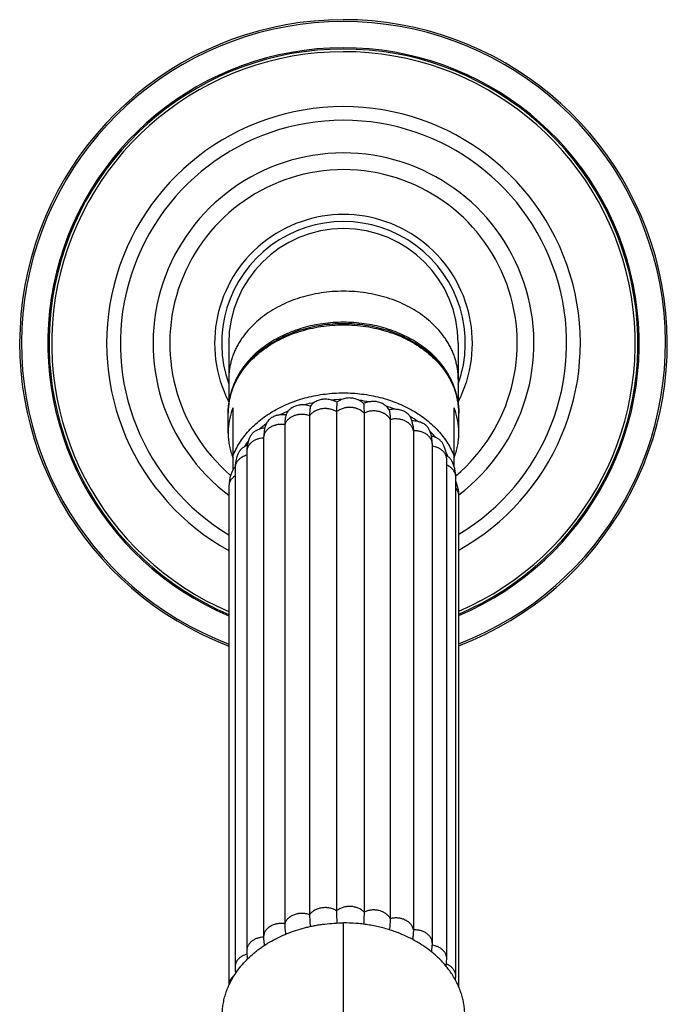
# Model space of a CAD drawing. Units: inches. Extents: x 0.7 to 21.4, y 1 to 14.
# Drawn here: x 18.6 to 21.4, y 9.7 to 13.9 of the extents above; entities that cross this region are included whole.
import ezdxf

# ---------------------------------------------------------------- set-up
doc = ezdxf.new("R2010")
doc.units = ezdxf.units.IN
doc.header["$LTSCALE"] = 1.21
doc.header["$MEASUREMENT"] = 0
doc.layers.get('0').update_dxf_attribs({"linetype": 'CONTINUOUS'})

msp = doc.modelspace()

# ---------------------------------------------------------------- linework, layer by layer
at = {"color": 7, "linetype": 'CONTINUOUS'}
for p, q in [((19.504, 12.5297), (19.504, 12.2691)), ((20.479, 12.5297), (20.479, 12.2691)), ((19.5015, 12.1493), (19.5015, 12.2329)), ((19.5215, 12.2555), (19.5215, 11.9907)), ((19.8476, 12.2219), (19.8476, 10.1007)), ((19.9623, 12.2387), (19.9623, 10.1175)), ((20.0788, 12.233), (20.0788, 10.1118)), ((20.4615, 12.0058), (20.4615, 12.2555)), ((20.4815, 12.1493), (20.4815, 12.2329)), ((19.6642, 12.1891), (19.6633, 12.1871)), ((19.742, 12.1838), (19.742, 10.0626)), ((20.1899, 12.2054), (20.1899, 10.0842)), ((20.2884, 12.1575), (20.2884, 10.0363)), ((19.652, 12.1275), (19.652, 10.0063)), ((20.369, 9.9789), (20.369, 12.1001)), ((19.5808, 12.0694), (19.5808, 9.9482)), ((20.4302, 9.9146), (20.4302, 12.0358)), ((19.5307, 11.9997), (19.5307, 9.8785)), ((20.4685, 9.8404), (20.4685, 11.9615)), ((19.5048, 11.9223), (19.5048, 9.8011)), ((20.4815, 9.7932), (20.4815, 11.8826)), ((19.652, 10.0063), (19.652, 10.0036)), ((19.652, 10.0036), (19.652, 10.0029)), ((20.4685, 9.8404), (20.4685, 9.8404))]:
    msp.add_line(p, q, dxfattribs=at)
at = {"color": 9, "linetype": 'CONTINUOUS'}
for p, q in [((19.9915, 8.3818), (19.9915, 10.0662)), ((19.652, 10.0056), (19.6518, 10.0056))]:
    msp.add_line(p, q, dxfattribs=at)
at = {"color": 7, "linetype": 'CONTINUOUS'}
for points in [[(19.6633, 12.1871), (19.6601, 12.1793), (19.6565, 12.1673), (19.6539, 12.1543), (19.6524, 12.1405), (19.652, 12.1275)], [(20.2867, 12.1811), (20.2846, 12.192), (20.2818, 12.2019), (20.2797, 12.2078)], [(20.369, 12.1001), (20.3685, 12.1137), (20.3667, 12.1281), (20.3637, 12.1417), (20.3595, 12.1541), (20.3559, 12.1624)], [(19.5956, 12.1339), (19.5913, 12.1248), (19.5868, 12.112), (19.5834, 12.0981), (19.5814, 12.0833), (19.5808, 12.0694)], [(20.4302, 12.0358), (20.4298, 12.0469), (20.4284, 12.0595), (20.4259, 12.0716), (20.4225, 12.0831), (20.4181, 12.094), (20.4141, 12.1021)], [(19.5476, 12.0674), (19.5431, 12.0584), (19.5386, 12.047), (19.535, 12.0353), (19.5325, 12.0233), (19.5311, 12.0108), (19.5307, 11.9997)], [(20.4685, 11.9616), (20.4681, 11.9726), (20.4666, 11.9851), (20.4641, 11.9972), (20.4605, 12.0091), (20.4559, 12.0208), (20.4513, 12.0302)], [(19.5218, 11.9912), (19.5176, 11.9825), (19.5129, 11.9705), (19.5093, 11.9583), (19.5067, 11.9458), (19.5052, 11.9332), (19.5048, 11.9223)], [(20.4815, 11.8826), (20.4811, 11.894), (20.4794, 11.9076), (20.4764, 11.9213), (20.4721, 11.9349), (20.4685, 11.9435)], [(20.3658, 9.9427), (20.367, 9.95), (20.3686, 9.9659), (20.369, 9.9789)], [(19.5808, 9.9482), (19.5813, 9.9352), (19.583, 9.92), (19.5843, 9.913)], [(19.5307, 9.8785), (19.5313, 9.8646), (19.5331, 9.8513)], [(20.4271, 9.8823), (20.4274, 9.8838), (20.4296, 9.9003), (20.4302, 9.9146)], [(20.4673, 9.8226), (20.468, 9.8276), (20.4685, 9.8404)]]:
    msp.add_lwpolyline(points, dxfattribs=at)
for centre, radius, start, end in [((19.9915, 12.5297), 1.3756, 290.8681, 249.2761), ((19.9915, 12.5297), 1.2507, 293.0736, 247.0891), ((19.9915, 12.5297), 0.948, 301.1343, 239.0975), ((19.9915, 12.5297), 0.5475, 332.9401, 207.0599), ((19.9915, 12.5297), 0.4875, 0, 180), ((19.7975, 12.2329), 0.296, 177.4918, 179.9993), ((19.8113, 12.1439), 0.3105, 158.9496, 160.652), ((20.1724, 12.1442), 0.3099, 19.3463, 21.052), ((20.1857, 12.2329), 0.2959, 0.0002, 2.5086), ((20.2856, 12.1027), 0.0971, 76.9386, 91.8759), ((19.8114, 12.1547), 0.3105, 199.8953, 201.0507), ((20.3915, 11.9909), 0.0722, 51.8759, 58.4902), ((20.1713, 12.1549), 0.311, 338.9501, 340.1039), ((19.579, 11.957), 0.067, 136.0495, 138.5453), ((22.7023, 10.1207), 2.74, 180.0685, 181.1547)]:
    msp.add_arc(centre, radius, start, end, dxfattribs=at)
at = {"color": 9, "linetype": 'CONTINUOUS'}
for centre, radius, start, end in [((19.9915, 12.5297), 1.3677, 290.9958, 249.1495), ((19.9915, 12.5297), 1.2562, 292.9666, 247.1955), ((19.9915, 12.5297), 1.2395, 293.2933, 246.8709), ((19.9915, 12.5297), 1.0062, 299.1457, 241.0644), ((19.9915, 12.5297), 0.809, 307.2794, 232.9952), ((19.9915, 12.5297), 0.7381, 310.2558, 229.5004), ((19.9915, 12.5297), 0.5175, 340.4301, 199.5699), ((19.9854, 11.7145), 0.5758, 101.8588, 106.0953), ((19.9915, 11.6793), 0.6115, 90.726, 94.7925), ((19.9926, 11.6896), 0.6012, 79.6312, 83.7411), ((20.0058, 11.7411), 0.548, 67.9929, 72.3614), ((19.9606, 11.7805), 0.5051, 113.6135, 118.2396), ((19.9144, 11.852), 0.4198, 126.8466, 131.8227), ((19.9254, 11.8378), 0.4378, 126.638, 126.8893), ((20.0404, 11.8127), 0.4683, 55.2122, 60.0607), ((20.0928, 11.8779), 0.3844, 40.7189, 46.1449), ((19.8582, 11.9044), 0.3428, 142.0984, 147.3276), ((20.1503, 11.9195), 0.3133, 24.1611, 27.8894)]:
    msp.add_arc(centre, radius, start, end, dxfattribs=at)
for points, knots in [([(20.479, 12.3776), (20.479, 12.3837), (20.4786, 12.396), (20.4769, 12.4143), (20.4739, 12.4325), (20.4698, 12.4506), (20.4646, 12.4685), (20.4582, 12.4862), (20.4507, 12.5036), (20.4421, 12.5207), (20.4323, 12.5375), (20.4179, 12.5594), (20.3972, 12.5858), (20.3686, 12.6153), (20.3364, 12.6425), (20.3009, 12.6671), (20.2624, 12.6889), (20.2213, 12.7077), (20.1781, 12.7233), (20.133, 12.7356), (20.0866, 12.7445), (20.0393, 12.7499), (19.9915, 12.7517), (19.9438, 12.7499), (19.8965, 12.7445), (19.8501, 12.7356), (19.805, 12.7233), (19.7618, 12.7077), (19.7207, 12.6889), (19.6822, 12.6671), (19.6467, 12.6425), (19.6145, 12.6153), (19.5859, 12.5858), (19.5652, 12.5594), (19.5507, 12.5375), (19.541, 12.5207), (19.5324, 12.5036), (19.5249, 12.4862), (19.5185, 12.4685), (19.5132, 12.4506), (19.5091, 12.4325), (19.5062, 12.4143), (19.5044, 12.396), (19.504, 12.3837), (19.504, 12.3776)], [0, 0, 0, 0, 0.013501, 0.027025, 0.040594, 0.05423, 0.067955, 0.081787, 0.095745, 0.109845, 0.124102, 0.138529, 0.167921, 0.198093, 0.229071, 0.26085, 0.293396, 0.326647, 0.360521, 0.394915, 0.429714, 0.464787, 0.5, 0.535213, 0.570286, 0.605085, 0.639479, 0.673353, 0.706604, 0.73915, 0.770929, 0.801907, 0.832079, 0.861471, 0.875898, 0.890155, 0.904255, 0.918213, 0.932045, 0.94577, 0.959406, 0.972975, 0.986499, 1, 1, 1, 1]), ([(19.5015, 12.2329), (19.5015, 12.239), (19.5019, 12.2513), (19.5037, 12.2697), (19.5067, 12.288), (19.5108, 12.3062), (19.5161, 12.3242), (19.5225, 12.342), (19.53, 12.3595), (19.5387, 12.3767), (19.5485, 12.3935), (19.563, 12.4156), (19.5838, 12.4422), (19.6126, 12.4718), (19.6449, 12.4991), (19.6806, 12.5238), (19.7193, 12.5457), (19.7606, 12.5646), (19.8041, 12.5803), (19.8493, 12.5927), (19.896, 12.6016), (19.9435, 12.607), (19.9915, 12.6088), (20.0395, 12.607), (20.0871, 12.6016), (20.1337, 12.5927), (20.179, 12.5803), (20.2225, 12.5646), (20.2638, 12.5457), (20.3024, 12.5238), (20.3381, 12.4991), (20.3705, 12.4718), (20.3993, 12.4422), (20.4201, 12.4156), (20.4346, 12.3935), (20.4444, 12.3767), (20.453, 12.3595), (20.4606, 12.342), (20.467, 12.3242), (20.4723, 12.3062), (20.4764, 12.288), (20.4794, 12.2697), (20.4811, 12.2513), (20.4815, 12.239), (20.4815, 12.2329)], [0, 0, 0, 0, 0.013501, 0.027025, 0.040594, 0.05423, 0.067955, 0.081787, 0.095745, 0.109845, 0.124102, 0.138529, 0.167921, 0.198093, 0.229071, 0.26085, 0.293396, 0.326647, 0.360521, 0.394915, 0.429714, 0.464787, 0.5, 0.535213, 0.570286, 0.605085, 0.639479, 0.673353, 0.706604, 0.73915, 0.770929, 0.801907, 0.832079, 0.861471, 0.875898, 0.890155, 0.904255, 0.918213, 0.932045, 0.94577, 0.959406, 0.972975, 0.986499, 1, 1, 1, 1]), ([(19.5215, 12.0498), (19.5253, 12.0595), (19.5338, 12.0787), (19.5494, 12.1064), (19.5679, 12.133), (19.5891, 12.1585), (19.6129, 12.1825), (19.6391, 12.205), (19.6675, 12.2258), (19.6981, 12.2447), (19.7305, 12.2618), (19.7646, 12.2768), (19.8002, 12.2896), (19.837, 12.3002), (19.8747, 12.3086), (19.9132, 12.3146), (19.9523, 12.3182), (19.9915, 12.3194), (20.0308, 12.3182), (20.0698, 12.3146), (20.1084, 12.3086), (20.1461, 12.3002), (20.1829, 12.2896), (20.2185, 12.2768), (20.2526, 12.2618), (20.285, 12.2447), (20.3155, 12.2258), (20.344, 12.205), (20.3702, 12.1825), (20.394, 12.1585), (20.4152, 12.133), (20.4337, 12.1064), (20.4493, 12.0787), (20.4578, 12.0595), (20.4615, 12.0498)], [0, 0, 0, 0, 0.027176, 0.054826, 0.083019, 0.111805, 0.141217, 0.171271, 0.201964, 0.233279, 0.265183, 0.297633, 0.33057, 0.363928, 0.397634, 0.431606, 0.465757, 0.5, 0.534243, 0.568394, 0.602366, 0.636072, 0.66943, 0.702367, 0.734817, 0.766721, 0.798036, 0.828729, 0.858783, 0.888195, 0.916981, 0.945174, 0.972824, 1, 1, 1, 1]), ([(19.8476, 12.2219), (19.8451, 12.2228), (19.8399, 12.2245), (19.8319, 12.2263), (19.8236, 12.2274), (19.8153, 12.2278), (19.8083, 12.2275), (19.8028, 12.227), (19.7974, 12.2261), (19.7907, 12.2247), (19.7829, 12.2223), (19.7756, 12.2193), (19.7698, 12.2162), (19.7655, 12.2135), (19.7614, 12.2106), (19.7567, 12.2067), (19.7518, 12.2015), (19.7476, 12.1959), (19.7443, 12.1901), (19.7426, 12.1859), (19.742, 12.1838)], [0, 0, 0, 0, 0.065276, 0.131562, 0.198538, 0.265853, 0.333155, 0.366705, 0.400134, 0.466465, 0.531867, 0.596047, 0.658741, 0.689475, 0.71977, 0.779024, 0.836564, 0.892466, 0.946868, 1, 1, 1, 1]), ([(19.9623, 12.2387), (19.9601, 12.2401), (19.9556, 12.2427), (19.9484, 12.2459), (19.9408, 12.2485), (19.9329, 12.2505), (19.9261, 12.2516), (19.9205, 12.2521), (19.915, 12.2523), (19.908, 12.2522), (19.8997, 12.2514), (19.8916, 12.2498), (19.8851, 12.248), (19.88, 12.2462), (19.8751, 12.2442), (19.8693, 12.2412), (19.8629, 12.2372), (19.857, 12.2326), (19.8519, 12.2275), (19.8489, 12.2238), (19.8476, 12.2219)], [0, 0, 0, 0, 0.060861, 0.123243, 0.186918, 0.251611, 0.317029, 0.349928, 0.382901, 0.448895, 0.514688, 0.579926, 0.644269, 0.676016, 0.707433, 0.769177, 0.829389, 0.887958, 0.944823, 1, 1, 1, 1]), ([(20.0788, 12.233), (20.0755, 12.2366), (20.0698, 12.2415), (20.0612, 12.2467), (20.0541, 12.2501), (20.0479, 12.2525), (20.0427, 12.254), (20.0374, 12.2553), (20.0306, 12.2565), (20.0223, 12.2573), (20.0139, 12.2573), (20.007, 12.2568), (20.0015, 12.256), (19.9961, 12.255), (19.9896, 12.2533), (19.982, 12.2505), (19.9726, 12.2461), (19.9662, 12.2419), (19.9623, 12.2387)], [0, 0, 0, 0, 0.115229, 0.175448, 0.237171, 0.300215, 0.33218, 0.3644, 0.429441, 0.495027, 0.560801, 0.626398, 0.659031, 0.691496, 0.755779, 0.819016, 0.88096, 1, 1, 1, 1]), ([(20.1899, 12.2054), (20.1888, 12.2074), (20.1865, 12.2114), (20.1822, 12.2169), (20.1772, 12.222), (20.1715, 12.2267), (20.1662, 12.2301), (20.1617, 12.2326), (20.157, 12.2349), (20.1507, 12.2374), (20.1429, 12.2397), (20.1349, 12.2413), (20.128, 12.2421), (20.1224, 12.2424), (20.1169, 12.2424), (20.1099, 12.242), (20.1017, 12.2408), (20.0937, 12.2389), (20.0861, 12.2364), (20.0812, 12.2342), (20.0788, 12.233)], [0, 0, 0, 0, 0.053916, 0.109367, 0.166478, 0.22528, 0.285751, 0.316609, 0.34786, 0.411422, 0.476198, 0.541878, 0.608133, 0.64138, 0.674651, 0.7411, 0.80718, 0.872563, 0.93693, 1, 1, 1, 1]), ([(19.742, 12.1838), (19.7392, 12.1842), (19.7338, 12.1848), (19.7255, 12.1851), (19.7172, 12.1846), (19.709, 12.1834), (19.7024, 12.1819), (19.6972, 12.1803), (19.6922, 12.1785), (19.6863, 12.1759), (19.6796, 12.1721), (19.6734, 12.1678), (19.6688, 12.1638), (19.6655, 12.1604), (19.6624, 12.1569), (19.6592, 12.1523), (19.656, 12.1463), (19.6537, 12.1402), (19.6523, 12.1339), (19.652, 12.1296), (19.652, 12.1275)], [0, 0, 0, 0, 0.069195, 0.138684, 0.208111, 0.277112, 0.345334, 0.379063, 0.412489, 0.478318, 0.542646, 0.605298, 0.666151, 0.695899, 0.725194, 0.782491, 0.838315, 0.892944, 0.946706, 1, 1, 1, 1]), ([(20.2884, 12.1575), (20.2881, 12.1596), (20.2871, 12.1639), (20.2848, 12.17), (20.2816, 12.176), (20.2775, 12.1816), (20.2735, 12.1859), (20.27, 12.1892), (20.2661, 12.1923), (20.2609, 12.1959), (20.2541, 12.1996), (20.2468, 12.2027), (20.2404, 12.2048), (20.2351, 12.2061), (20.2297, 12.2072), (20.2228, 12.2081), (20.2145, 12.2085), (20.2062, 12.2082), (20.1979, 12.2072), (20.1925, 12.2061), (20.1899, 12.2054)], [0, 0, 0, 0, 0.052914, 0.106721, 0.161754, 0.218254, 0.276404, 0.306158, 0.336371, 0.398131, 0.461586, 0.526534, 0.592732, 0.626229, 0.659944, 0.727869, 0.796199, 0.864573, 0.932623, 1, 1, 1, 1]), ([(20.369, 12.1001), (20.369, 12.1021), (20.3688, 12.106), (20.3676, 12.1119), (20.3656, 12.1176), (20.3634, 12.1223), (20.3612, 12.1258), (20.3588, 12.1293), (20.3553, 12.1335), (20.3505, 12.1381), (20.3451, 12.1424), (20.3392, 12.1462), (20.3306, 12.1507), (20.3212, 12.154), (20.3114, 12.1562), (20.3013, 12.1576), (20.2936, 12.1578), (20.2884, 12.1575)], [0, 0, 0, 0, 0.053756, 0.107902, 0.162781, 0.21871, 0.247178, 0.276021, 0.334891, 0.395436, 0.457652, 0.52148, 0.586824, 0.721428, 0.790379, 0.860013, 1, 1, 1, 1]), ([(19.652, 12.1268), (19.6473, 12.1266), (19.6402, 12.1258), (19.6311, 12.1237), (19.6245, 12.1217), (19.6182, 12.1192), (19.6122, 12.1163), (19.6066, 12.1129), (19.5998, 12.1079), (19.5939, 12.1022), (19.589, 12.0958), (19.5865, 12.0916), (19.5849, 12.0882), (19.5834, 12.0847), (19.5821, 12.0803), (19.581, 12.0749), (19.5808, 12.0712), (19.5808, 12.0694)], [0, 0, 0, 0, 0.140814, 0.210432, 0.279171, 0.346804, 0.413134, 0.478016, 0.541392, 0.663421, 0.722245, 0.779665, 0.80791, 0.835876, 0.89111, 0.945712, 1, 1, 1, 1]), ([(19.5808, 12.0538), (19.5772, 12.0528), (19.5703, 12.0505), (19.5621, 12.0465), (19.5561, 12.0427), (19.5519, 12.0397), (19.548, 12.0364), (19.5445, 12.0329), (19.5413, 12.0292), (19.5386, 12.0253), (19.5362, 12.0213), (19.5342, 12.0171), (19.5326, 12.0128), (19.5315, 12.0085), (19.5308, 12.0041), (19.5307, 12.0011), (19.5307, 11.9997)], [0, 0, 0, 0, 0.140606, 0.277227, 0.343815, 0.40912, 0.473092, 0.535725, 0.597081, 0.657244, 0.71631, 0.774388, 0.831614, 0.88815, 0.944197, 1, 1, 1, 1]), ([(20.4302, 12.0358), (20.4302, 12.0374), (20.43, 12.0408), (20.4293, 12.0449), (20.4285, 12.0481), (20.4274, 12.0514), (20.4258, 12.0553), (20.4233, 12.0599), (20.4203, 12.0643), (20.4168, 12.0686), (20.4129, 12.0725), (20.4086, 12.0762), (20.4038, 12.0796), (20.3987, 12.0826), (20.3932, 12.0853), (20.3875, 12.0876), (20.3795, 12.0902), (20.3733, 12.0916), (20.3691, 12.0922)], [0, 0, 0, 0, 0.054932, 0.110128, 0.137931, 0.165914, 0.222527, 0.280196, 0.339067, 0.399243, 0.460792, 0.523762, 0.588186, 0.654033, 0.721205, 0.789564, 0.858946, 1, 1, 1, 1]), ([(20.4685, 11.9616), (20.4685, 11.9641), (20.468, 11.9692), (20.4661, 11.9767), (20.4628, 11.984), (20.4584, 11.9908), (20.4527, 11.9971), (20.4461, 12.0028), (20.4385, 12.0077), (20.4331, 12.0105), (20.4302, 12.0117)], [0, 0, 0, 0, 0.114092, 0.229626, 0.347717, 0.469293, 0.595157, 0.725681, 0.860754, 1, 1, 1, 1]), ([(19.5306, 11.9658), (19.5267, 11.9631), (19.5212, 11.9587), (19.5152, 11.9518), (19.5114, 11.9463), (19.5085, 11.9406), (19.5064, 11.9346), (19.5051, 11.9285), (19.5048, 11.9244), (19.5048, 11.9223)], [0, 0, 0, 0, 0.268875, 0.397826, 0.523154, 0.6453, 0.764978, 0.882948, 1, 1, 1, 1]), ([(20.4815, 11.8826), (20.4815, 11.884), (20.4814, 11.8869), (20.4808, 11.8911), (20.4797, 11.8954), (20.4778, 11.9009), (20.4743, 11.9077), (20.4706, 11.9125), (20.4685, 11.9148)], [0, 0, 0, 0, 0.120649, 0.241723, 0.363657, 0.486896, 0.738742, 1, 1, 1, 1]), ([(19.9623, 10.1175), (19.9601, 10.1189), (19.9556, 10.1215), (19.9484, 10.1247), (19.9408, 10.1273), (19.9329, 10.1293), (19.9261, 10.1304), (19.9205, 10.1309), (19.915, 10.1311), (19.908, 10.131), (19.8997, 10.1302), (19.8916, 10.1286), (19.8851, 10.1268), (19.88, 10.125), (19.8751, 10.123), (19.8693, 10.12), (19.8629, 10.116), (19.857, 10.1114), (19.8519, 10.1063), (19.8489, 10.1026), (19.8476, 10.1007)], [0, 0, 0, 0, 0.060861, 0.123243, 0.186918, 0.251611, 0.317029, 0.349928, 0.382901, 0.448895, 0.514688, 0.579926, 0.644269, 0.676016, 0.707433, 0.769177, 0.829389, 0.887958, 0.944823, 1, 1, 1, 1]), ([(20.0788, 10.1118), (20.0755, 10.1154), (20.0698, 10.1203), (20.0612, 10.1255), (20.0541, 10.1289), (20.0479, 10.1313), (20.0427, 10.1328), (20.0374, 10.1341), (20.0306, 10.1353), (20.0223, 10.1361), (20.0139, 10.1361), (20.007, 10.1356), (20.0015, 10.1348), (19.9961, 10.1338), (19.9896, 10.1321), (19.982, 10.1293), (19.9726, 10.1249), (19.9662, 10.1207), (19.9623, 10.1175)], [0, 0, 0, 0, 0.115229, 0.175448, 0.237171, 0.300215, 0.33218, 0.3644, 0.429441, 0.495027, 0.560801, 0.626398, 0.659031, 0.691496, 0.755779, 0.819016, 0.88096, 1, 1, 1, 1]), ([(19.8476, 10.1007), (19.8451, 10.1016), (19.8399, 10.1033), (19.8319, 10.1051), (19.8236, 10.1062), (19.8153, 10.1066), (19.8083, 10.1063), (19.8028, 10.1058), (19.7974, 10.105), (19.7907, 10.1035), (19.7829, 10.1011), (19.7756, 10.0981), (19.7698, 10.095), (19.7655, 10.0923), (19.7614, 10.0894), (19.7567, 10.0855), (19.7518, 10.0803), (19.7476, 10.0747), (19.7443, 10.0689), (19.7426, 10.0647), (19.742, 10.0626)], [0, 0, 0, 0, 0.065276, 0.131562, 0.198538, 0.265853, 0.333155, 0.366705, 0.400134, 0.466465, 0.531867, 0.596047, 0.658741, 0.689475, 0.71977, 0.779024, 0.836564, 0.892466, 0.946868, 1, 1, 1, 1]), ([(20.1899, 10.0842), (20.1888, 10.0862), (20.1865, 10.0902), (20.1822, 10.0957), (20.1772, 10.1008), (20.1715, 10.1055), (20.1662, 10.1089), (20.1617, 10.1114), (20.157, 10.1137), (20.1507, 10.1162), (20.1429, 10.1185), (20.1349, 10.1201), (20.128, 10.1209), (20.1224, 10.1212), (20.1169, 10.1212), (20.1099, 10.1208), (20.1017, 10.1196), (20.0937, 10.1177), (20.0861, 10.1152), (20.0812, 10.113), (20.0788, 10.1118)], [0, 0, 0, 0, 0.053916, 0.109367, 0.166478, 0.22528, 0.285751, 0.316609, 0.34786, 0.411422, 0.476198, 0.541878, 0.608133, 0.64138, 0.674651, 0.7411, 0.80718, 0.872563, 0.93693, 1, 1, 1, 1]), ([(20.2884, 10.0363), (20.2881, 10.0384), (20.2871, 10.0427), (20.2848, 10.0488), (20.2816, 10.0548), (20.2775, 10.0604), (20.2735, 10.0647), (20.27, 10.068), (20.2661, 10.0711), (20.2609, 10.0747), (20.2541, 10.0784), (20.2468, 10.0815), (20.2404, 10.0836), (20.2351, 10.0849), (20.2297, 10.086), (20.2228, 10.0869), (20.2145, 10.0873), (20.2062, 10.087), (20.1979, 10.086), (20.1925, 10.0849), (20.1899, 10.0842)], [0, 0, 0, 0, 0.052914, 0.106721, 0.161754, 0.218254, 0.276404, 0.306158, 0.336371, 0.398131, 0.461586, 0.526534, 0.592732, 0.626229, 0.659944, 0.727869, 0.796199, 0.864573, 0.932623, 1, 1, 1, 1]), ([(19.742, 10.0626), (19.7392, 10.063), (19.7338, 10.0636), (19.7255, 10.0639), (19.7172, 10.0634), (19.709, 10.0622), (19.7024, 10.0607), (19.6972, 10.0591), (19.6922, 10.0573), (19.6863, 10.0547), (19.6796, 10.0509), (19.6734, 10.0466), (19.6688, 10.0426), (19.6655, 10.0392), (19.6624, 10.0357), (19.6592, 10.0311), (19.656, 10.0251), (19.6537, 10.019), (19.6523, 10.0127), (19.652, 10.0084), (19.652, 10.0063)], [0, 0, 0, 0, 0.069195, 0.138684, 0.208111, 0.277112, 0.345334, 0.379063, 0.412489, 0.478318, 0.542646, 0.605298, 0.666151, 0.695899, 0.725194, 0.782491, 0.838315, 0.892944, 0.946706, 1, 1, 1, 1]), ([(19.6518, 10.0056), (19.6471, 10.0054), (19.6401, 10.0046), (19.631, 10.0025), (19.6244, 10.0005), (19.618, 9.998), (19.6121, 9.995), (19.6065, 9.9916), (19.5997, 9.9867), (19.5938, 9.9809), (19.589, 9.9745), (19.5865, 9.9704), (19.5849, 9.9669), (19.5834, 9.9635), (19.582, 9.9591), (19.581, 9.9537), (19.5808, 9.95), (19.5808, 9.9482)], [0, 0, 0, 0, 0.140825, 0.210441, 0.279175, 0.3468, 0.41312, 0.477992, 0.541361, 0.663381, 0.722205, 0.779628, 0.807875, 0.835845, 0.891087, 0.945701, 1, 1, 1, 1]), ([(20.369, 9.9789), (20.369, 9.9809), (20.3688, 9.9848), (20.3676, 9.9907), (20.3656, 9.9964), (20.3634, 10.0011), (20.3612, 10.0046), (20.3588, 10.0081), (20.3553, 10.0123), (20.3505, 10.0169), (20.3451, 10.0212), (20.3392, 10.025), (20.3306, 10.0295), (20.3212, 10.0328), (20.3114, 10.035), (20.3013, 10.0364), (20.2936, 10.0366), (20.2884, 10.0363)], [0, 0, 0, 0, 0.053756, 0.107902, 0.162781, 0.21871, 0.247178, 0.276021, 0.334891, 0.395436, 0.457653, 0.52148, 0.586825, 0.721428, 0.79038, 0.860013, 1, 1, 1, 1]), ([(20.4302, 9.9146), (20.4302, 9.9163), (20.43, 9.9196), (20.4293, 9.9237), (20.4285, 9.927), (20.4274, 9.9302), (20.4258, 9.9342), (20.4233, 9.9388), (20.4203, 9.9432), (20.4168, 9.9474), (20.4128, 9.9514), (20.4084, 9.9551), (20.4037, 9.9585), (20.3985, 9.9615), (20.393, 9.9642), (20.3873, 9.9665), (20.3793, 9.9691), (20.373, 9.9704), (20.3688, 9.971)], [0, 0, 0, 0, 0.054912, 0.11009, 0.137884, 0.16586, 0.222461, 0.280122, 0.338991, 0.399168, 0.460722, 0.523701, 0.588138, 0.653999, 0.721185, 0.789555, 0.858946, 1, 1, 1, 1]), ([(19.5815, 9.9328), (19.5779, 9.9318), (19.5709, 9.9295), (19.5626, 9.9256), (19.5565, 9.9218), (19.5522, 9.9188), (19.5483, 9.9155), (19.5447, 9.912), (19.5415, 9.9082), (19.5387, 9.9043), (19.5363, 9.9003), (19.5343, 9.8961), (19.5327, 9.8918), (19.5315, 9.8874), (19.5308, 9.8829), (19.5307, 9.88), (19.5307, 9.8785)], [0, 0, 0, 0, 0.140663, 0.277367, 0.343999, 0.409345, 0.473351, 0.536007, 0.59737, 0.657526, 0.716571, 0.774616, 0.831797, 0.888278, 0.944264, 1, 1, 1, 1]), ([(20.4685, 9.8404), (20.4685, 9.8417), (20.4684, 9.8443), (20.4679, 9.8482), (20.467, 9.852), (20.4654, 9.8571), (20.4625, 9.8633), (20.4586, 9.8691), (20.455, 9.8734), (20.4508, 9.8776), (20.445, 9.8824), (20.4371, 9.8874), (20.4314, 9.8901), (20.4284, 9.8913)], [0, 0, 0, 0, 0.056798, 0.113804, 0.171189, 0.229106, 0.34697, 0.468464, 0.530887, 0.594489, 0.725198, 0.860509, 1, 1, 1, 1]), ([(19.5269, 9.8419), (19.5251, 9.8405), (19.5219, 9.8378), (19.5174, 9.8332), (19.5142, 9.8292), (19.512, 9.8258), (19.51, 9.8224), (19.5079, 9.8179), (19.5062, 9.8124), (19.5051, 9.8068), (19.5048, 9.803), (19.5048, 9.8011)], [0, 0, 0, 0, 0.135331, 0.267143, 0.395492, 0.458456, 0.520657, 0.643015, 0.763253, 0.882021, 1, 1, 1, 1])]:
    msp.add_open_spline(points, degree=3, knots=knots, dxfattribs=at)
at = {"color": 7, "linetype": 'CONTINUOUS'}
for points, knots in [([(20.4813, 12.2458), (20.481, 12.252), (20.4801, 12.2643), (20.4775, 12.2826), (20.4739, 12.3008), (20.4691, 12.3189), (20.4632, 12.3367), (20.4561, 12.3543), (20.448, 12.3716), (20.4389, 12.3885), (20.4287, 12.4051), (20.4137, 12.4267), (20.3925, 12.4526), (20.3635, 12.4814), (20.3311, 12.5079), (20.2957, 12.5317), (20.2575, 12.5529), (20.217, 12.5711), (20.1744, 12.5862), (20.1301, 12.598), (20.0846, 12.6066), (20.0383, 12.6118), (19.9915, 12.6135), (19.9448, 12.6118), (19.8985, 12.6066), (19.853, 12.598), (19.8087, 12.5862), (19.7661, 12.5711), (19.7255, 12.5529), (19.6874, 12.5317), (19.6519, 12.5079), (19.6196, 12.4814), (19.5906, 12.4526), (19.5693, 12.4267), (19.5544, 12.4051), (19.5442, 12.3885), (19.535, 12.3716), (19.5269, 12.3543), (19.5199, 12.3367), (19.514, 12.3189), (19.5092, 12.3008), (19.5055, 12.2826), (19.503, 12.2643), (19.5021, 12.252), (19.5018, 12.2458)], [0, 0, 0, 0, 0.013714, 0.027459, 0.041253, 0.055114, 0.069058, 0.083102, 0.097259, 0.111544, 0.125968, 0.140541, 0.17016, 0.200463, 0.231474, 0.26319, 0.295582, 0.328599, 0.362169, 0.396203, 0.430596, 0.465236, 0.5, 0.534764, 0.569404, 0.603798, 0.637831, 0.671401, 0.704418, 0.73681, 0.768526, 0.799537, 0.82984, 0.859459, 0.874032, 0.888456, 0.902741, 0.916898, 0.930942, 0.944886, 0.958747, 0.972541, 0.986286, 1, 1, 1, 1]), ([(20.4748, 12.2948), (20.4739, 12.3004), (20.4716, 12.3115), (20.4673, 12.3279), (20.4619, 12.3442), (20.4557, 12.3603), (20.4485, 12.3762), (20.4404, 12.3918), (20.4313, 12.4071), (20.4214, 12.4221), (20.4106, 12.4368), (20.399, 12.451), (20.3865, 12.4648), (20.3688, 12.4828), (20.3446, 12.504), (20.3129, 12.5272), (20.2786, 12.5482), (20.242, 12.5667), (20.2034, 12.5826), (20.1631, 12.5958), (20.1215, 12.6062), (20.0787, 12.6137), (20.0353, 12.6182), (19.9915, 12.6197), (19.9478, 12.6182), (19.9043, 12.6137), (19.8616, 12.6062), (19.82, 12.5958), (19.7797, 12.5826), (19.7411, 12.5667), (19.7045, 12.5482), (19.6702, 12.5272), (19.6385, 12.504), (19.6143, 12.4828), (19.5965, 12.4648), (19.5841, 12.451), (19.5725, 12.4368), (19.5617, 12.4221), (19.5517, 12.4071), (19.5427, 12.3918), (19.5346, 12.3762), (19.5274, 12.3604), (19.5211, 12.3442), (19.5158, 12.3279), (19.5115, 12.3115), (19.5092, 12.3004), (19.5083, 12.2948)], [0, 0, 0, 0, 0.013443, 0.026959, 0.040564, 0.054273, 0.068102, 0.082063, 0.096169, 0.110429, 0.124852, 0.139446, 0.154215, 0.169165, 0.199603, 0.230771, 0.262645, 0.295183, 0.328325, 0.361993, 0.396099, 0.430541, 0.465212, 0.5, 0.534787, 0.569458, 0.603901, 0.638006, 0.671674, 0.704816, 0.737355, 0.769229, 0.800396, 0.830835, 0.845784, 0.860554, 0.875148, 0.889571, 0.903831, 0.917936, 0.931898, 0.945726, 0.959436, 0.973041, 0.986557, 1, 1, 1, 1]), ([(19.8258, 12.2677), (19.8226, 12.2679), (19.8177, 12.268), (19.8113, 12.2678), (19.8049, 12.2673), (19.7971, 12.2659), (19.788, 12.2633), (19.7809, 12.2602), (19.7754, 12.2573), (19.7703, 12.254), (19.7655, 12.2504), (19.7612, 12.2464), (19.7593, 12.2444), (19.7583, 12.2434)], [0, 0, 0, 0, 0.130823, 0.195897, 0.260575, 0.388633, 0.515209, 0.640419, 0.702463, 0.763983, 0.884636, 0.943225, 1, 1, 1, 1]), ([(19.8507, 12.2628), (19.8468, 12.2641), (19.8385, 12.2663), (19.8301, 12.2674), (19.8258, 12.2677)], [0, 0, 0, 0, 0.495555, 1, 1, 1, 1]), ([(19.8507, 12.2628), (19.8502, 12.2598), (19.8492, 12.2537), (19.8483, 12.2439), (19.8477, 12.2332), (19.8476, 12.2258), (19.8476, 12.2219)], [0, 0, 0, 0, 0.216841, 0.455906, 0.717067, 1, 1, 1, 1]), ([(19.8671, 12.278), (19.8639, 12.2759), (19.858, 12.2713), (19.8529, 12.2657), (19.8507, 12.2628)], [0, 0, 0, 0, 0.511531, 1, 1, 1, 1]), ([(19.9404, 12.2887), (19.9373, 12.2895), (19.931, 12.2909), (19.9214, 12.2922), (19.9116, 12.2925), (19.902, 12.2916), (19.8925, 12.2897), (19.8835, 12.2867), (19.8749, 12.2828), (19.8696, 12.2796), (19.8671, 12.278)], [0, 0, 0, 0, 0.126017, 0.253248, 0.380396, 0.507067, 0.633084, 0.758075, 0.881089, 1, 1, 1, 1]), ([(19.9629, 12.2792), (19.9595, 12.2813), (19.9522, 12.285), (19.9444, 12.2876), (19.9404, 12.2887)], [0, 0, 0, 0, 0.491677, 1, 1, 1, 1]), ([(19.9629, 12.2792), (19.9628, 12.2763), (19.9626, 12.2702), (19.9624, 12.2605), (19.9623, 12.2499), (19.9623, 12.2425), (19.9623, 12.2387)], [0, 0, 0, 0, 0.213136, 0.451389, 0.71395, 1, 1, 1, 1]), ([(19.9837, 12.2908), (19.9799, 12.2893), (19.9727, 12.286), (19.966, 12.2816), (19.9629, 12.2792)], [0, 0, 0, 0, 0.509865, 1, 1, 1, 1]), ([(20.0582, 12.2872), (20.0554, 12.2886), (20.0497, 12.2912), (20.0407, 12.2943), (20.0312, 12.2964), (20.0216, 12.2974), (20.0118, 12.2973), (20.0022, 12.2961), (19.9928, 12.2939), (19.9867, 12.2919), (19.9837, 12.2908)], [0, 0, 0, 0, 0.121146, 0.245539, 0.371295, 0.497612, 0.624151, 0.750637, 0.876456, 1, 1, 1, 1]), ([(20.0769, 12.2737), (20.0743, 12.2764), (20.0684, 12.2814), (20.0617, 12.2854), (20.0582, 12.2872)], [0, 0, 0, 0, 0.489015, 1, 1, 1, 1]), ([(20.1008, 12.2809), (20.0967, 12.2803), (20.0885, 12.2784), (20.0807, 12.2754), (20.0769, 12.2737)], [0, 0, 0, 0, 0.506483, 1, 1, 1, 1]), ([(20.0769, 12.2737), (20.0773, 12.2708), (20.0778, 12.2647), (20.0784, 12.255), (20.0787, 12.2443), (20.0788, 12.2369), (20.0788, 12.233)], [0, 0, 0, 0, 0.214407, 0.452935, 0.715015, 1, 1, 1, 1]), ([(20.1718, 12.2633), (20.1695, 12.2652), (20.1648, 12.2688), (20.1569, 12.2735), (20.1483, 12.2774), (20.1392, 12.2802), (20.1298, 12.282), (20.1218, 12.2825), (20.1153, 12.2825), (20.1089, 12.2821), (20.104, 12.2815), (20.1008, 12.2809)], [0, 0, 0, 0, 0.116932, 0.238676, 0.362905, 0.48855, 0.615241, 0.742931, 0.807151, 0.871524, 1, 1, 1, 1]), ([(20.1856, 12.2466), (20.1839, 12.2497), (20.1798, 12.2557), (20.1746, 12.2609), (20.1718, 12.2633)], [0, 0, 0, 0, 0.488656, 1, 1, 1, 1]), ([(19.5184, 12.2468), (19.5156, 12.2389), (19.5107, 12.223), (19.5054, 12.1986), (19.5022, 12.174), (19.5015, 12.1575), (19.5015, 12.1493)], [0, 0, 0, 0, 0.25256, 0.502942, 0.751845, 1, 1, 1, 1]), ([(19.7216, 12.2255), (19.7185, 12.2251), (19.7138, 12.2243), (19.7076, 12.2229), (19.7018, 12.2212), (19.6947, 12.2184), (19.6868, 12.2141), (19.6797, 12.2089), (19.6734, 12.2029), (19.669, 12.1973), (19.666, 12.1927), (19.6647, 12.1903), (19.6642, 12.1891)], [0, 0, 0, 0, 0.13479, 0.200866, 0.266066, 0.394174, 0.520079, 0.644339, 0.766776, 0.886193, 0.944058, 1, 1, 1, 1]), ([(19.7474, 12.2255), (19.7431, 12.2261), (19.7345, 12.2266), (19.7259, 12.2261), (19.7216, 12.2255)], [0, 0, 0, 0, 0.499926, 1, 1, 1, 1]), ([(19.7474, 12.2255), (19.7464, 12.2225), (19.7448, 12.2161), (19.7431, 12.2061), (19.7422, 12.1952), (19.742, 12.1877), (19.742, 12.1838)], [0, 0, 0, 0, 0.224365, 0.46519, 0.723532, 1, 1, 1, 1]), ([(19.7583, 12.2434), (19.7559, 12.2407), (19.7526, 12.2364), (19.7493, 12.2303), (19.7479, 12.2271), (19.7474, 12.2255)], [0, 0, 0, 0, 0.509939, 0.757217, 1, 1, 1, 1]), ([(20.2111, 12.2491), (20.2068, 12.2493), (20.1982, 12.249), (20.1897, 12.2476), (20.1856, 12.2466)], [0, 0, 0, 0, 0.502288, 1, 1, 1, 1]), ([(20.1856, 12.2466), (20.1863, 12.2437), (20.1876, 12.2374), (20.1889, 12.2275), (20.1897, 12.2168), (20.1899, 12.2093), (20.1899, 12.2054)], [0, 0, 0, 0, 0.220241, 0.460083, 0.719966, 1, 1, 1, 1]), ([(20.2741, 12.2185), (20.2733, 12.2196), (20.2717, 12.2219), (20.268, 12.2262), (20.2628, 12.2313), (20.2556, 12.2367), (20.2477, 12.2411), (20.2391, 12.2446), (20.2316, 12.2467), (20.2255, 12.2479), (20.2191, 12.2487), (20.2143, 12.249), (20.2111, 12.2491)], [0, 0, 0, 0, 0.056182, 0.114271, 0.234124, 0.357021, 0.481772, 0.608102, 0.736331, 0.801356, 0.867019, 1, 1, 1, 1]), ([(20.4815, 12.1493), (20.4815, 12.1575), (20.4808, 12.174), (20.4777, 12.1986), (20.4724, 12.223), (20.4675, 12.2389), (20.4647, 12.2468)], [0, 0, 0, 0, 0.248155, 0.497058, 0.74744, 1, 1, 1, 1]), ([(20.2797, 12.2078), (20.279, 12.2096), (20.2773, 12.2133), (20.2752, 12.2168), (20.2741, 12.2185)], [0, 0, 0, 0, 0.494466, 1, 1, 1, 1]), ([(20.2867, 12.1811), (20.2873, 12.1773), (20.2882, 12.1694), (20.2884, 12.1615), (20.2884, 12.1575)], [0, 0, 0, 0, 0.484411, 1, 1, 1, 1]), ([(20.3559, 12.1624), (20.3549, 12.1646), (20.3525, 12.1689), (20.348, 12.1748), (20.3428, 12.1802), (20.3368, 12.185), (20.3314, 12.1884), (20.3268, 12.1908), (20.3232, 12.1924), (20.3194, 12.1939), (20.3142, 12.1956), (20.3102, 12.1967), (20.3075, 12.1973)], [0, 0, 0, 0, 0.117589, 0.237877, 0.359722, 0.482792, 0.607431, 0.670621, 0.734557, 0.799377, 0.865193, 1, 1, 1, 1]), ([(19.5015, 12.1493), (19.5015, 12.1409), (19.5023, 12.1239), (19.5057, 12.0986), (19.5112, 12.0735), (19.5164, 12.0571), (19.5193, 12.049)], [0, 0, 0, 0, 0.248049, 0.496889, 0.747294, 1, 1, 1, 1]), ([(19.6344, 12.1648), (19.6323, 12.1641), (19.628, 12.1625), (19.622, 12.1598), (19.6163, 12.1566), (19.6112, 12.1529), (19.6065, 12.1488), (19.6023, 12.1442), (19.5986, 12.1393), (19.5965, 12.1358), (19.5956, 12.1339)], [0, 0, 0, 0, 0.134886, 0.265288, 0.391953, 0.515935, 0.638241, 0.759567, 0.880207, 1, 1, 1, 1]), ([(19.6572, 12.1696), (19.6533, 12.1693), (19.6456, 12.1681), (19.6381, 12.1661), (19.6344, 12.1648)], [0, 0, 0, 0, 0.504158, 1, 1, 1, 1]), ([(20.4637, 12.049), (20.4667, 12.0571), (20.4718, 12.0735), (20.4774, 12.0986), (20.4808, 12.1239), (20.4815, 12.1409), (20.4815, 12.1493)], [0, 0, 0, 0, 0.252706, 0.503111, 0.751951, 1, 1, 1, 1]), ([(19.5831, 12.096), (19.5819, 12.0956), (19.5773, 12.0937), (19.5728, 12.0914), (19.5697, 12.0895)], [0, 0, 0, 0, 0.254218, 1, 1, 1, 1]), ([(20.3841, 12.1287), (20.3827, 12.1294), (20.3765, 12.132), (20.3701, 12.134), (20.3652, 12.135)], [0, 0, 0, 0, 0.245886, 1, 1, 1, 1]), ([(20.4141, 12.1021), (20.4134, 12.1036), (20.4117, 12.1064), (20.4088, 12.1104), (20.4055, 12.1141), (20.4019, 12.1176), (20.398, 12.1208), (20.3937, 12.1237), (20.389, 12.1263), (20.3858, 12.1279), (20.3841, 12.1287)], [0, 0, 0, 0, 0.120284, 0.24074, 0.361689, 0.483715, 0.607637, 0.73441, 0.864964, 1, 1, 1, 1]), ([(19.5697, 12.0895), (19.5673, 12.088), (19.5638, 12.0857), (19.5596, 12.0823), (19.5567, 12.0796), (19.5541, 12.0768), (19.5516, 12.0738), (19.5495, 12.0707), (19.5482, 12.0685), (19.5476, 12.0674)], [0, 0, 0, 0, 0.265576, 0.392701, 0.516963, 0.639134, 0.759957, 0.88008, 1, 1, 1, 1]), ([(20.4513, 12.0302), (20.4504, 12.0319), (20.4485, 12.0351), (20.4449, 12.0396), (20.4408, 12.0438), (20.4377, 12.0464), (20.4361, 12.0477)], [0, 0, 0, 0, 0.23936, 0.482979, 0.735129, 1, 1, 1, 1]), ([(19.5288, 12.0013), (19.5274, 11.9998), (19.5249, 11.9965), (19.5227, 11.993), (19.5218, 11.9912)], [0, 0, 0, 0, 0.51035, 1, 1, 1, 1]), ([(19.8476, 10.1007), (19.8476, 10.0969), (19.8477, 10.0891), (19.8482, 10.0771), (19.849, 10.0643), (19.8497, 10.0555), (19.8502, 10.0509)], [0, 0, 0, 0, 0.226782, 0.468709, 0.726286, 1, 1, 1, 1]), ([(20.0788, 10.1118), (20.0788, 10.108), (20.0787, 10.1), (20.0784, 10.0876), (20.0779, 10.0743), (20.0775, 10.0652), (20.0772, 10.0605)], [0, 0, 0, 0, 0.225835, 0.467487, 0.725398, 1, 1, 1, 1]), ([(19.5048, 9.8011), (19.507, 9.8059), (19.5116, 9.8155), (19.5192, 9.8296), (19.5276, 9.8434), (19.5397, 9.8616), (19.5565, 9.8837), (19.5792, 9.9088), (19.6, 9.9284), (19.6178, 9.9434), (19.6318, 9.9542), (19.6464, 9.9646), (19.6665, 9.978), (19.693, 9.9935), (19.7263, 10.0102), (19.7612, 10.0248), (19.7975, 10.0374), (19.8286, 10.0461), (19.8539, 10.0519), (19.8732, 10.0557), (19.8926, 10.0589), (19.9188, 10.0624), (19.9518, 10.0654), (19.9783, 10.0662), (19.9915, 10.0662)], [0, 0, 0, 0, 0.02719, 0.054613, 0.082286, 0.110222, 0.166915, 0.22477, 0.283829, 0.313824, 0.344128, 0.374741, 0.405657, 0.468362, 0.532174, 0.59699, 0.662695, 0.729165, 0.762652, 0.796283, 0.830041, 0.863906, 0.931866, 1, 1, 1, 1]), ([(19.742, 10.0626), (19.742, 10.0592), (19.7421, 10.0521), (19.7428, 10.0412), (19.744, 10.0298), (19.7451, 10.022), (19.7457, 10.018)], [0, 0, 0, 0, 0.230057, 0.472972, 0.72941, 1, 1, 1, 1]), ([(20.3659, 9.9427), (20.3598, 9.9476), (20.3474, 9.9571), (20.328, 9.9706), (20.3077, 9.9832), (20.2794, 9.9992), (20.2422, 10.0169), (20.2032, 10.0316), (20.1709, 10.0416), (20.1462, 10.0481), (20.121, 10.0537), (20.0955, 10.0582), (20.0698, 10.0618), (20.0351, 10.0651), (20.009, 10.0662), (19.9915, 10.0662)], [0, 0, 0, 0, 0.058038, 0.116851, 0.176419, 0.236713, 0.359301, 0.484298, 0.547589, 0.611329, 0.675469, 0.739954, 0.804722, 0.869703, 1, 1, 1, 1]), ([(20.1899, 10.0842), (20.1899, 10.0806), (20.1897, 10.0731), (20.1891, 10.0615), (20.1881, 10.0493), (20.1871, 10.0409), (20.1866, 10.0366)], [0, 0, 0, 0, 0.228154, 0.470486, 0.727581, 1, 1, 1, 1]), ([(19.652, 10.0029), (19.6521, 9.9977), (19.6528, 9.9868), (19.6544, 9.976), (19.6554, 9.9704)], [0, 0, 0, 0, 0.482053, 1, 1, 1, 1]), ([(20.2884, 10.0363), (20.2884, 10.0299), (20.2879, 10.02), (20.2864, 10.0066), (20.2853, 9.9996), (20.2847, 9.996)], [0, 0, 0, 0, 0.476398, 0.731977, 1, 1, 1, 1]), ([(20.5017, 9.6154), (20.503, 9.6228), (20.5052, 9.6374), (20.5067, 9.656), (20.507, 9.6708), (20.5067, 9.6856), (20.5054, 9.7041), (20.5021, 9.7262), (20.4973, 9.7481), (20.4909, 9.7698), (20.4829, 9.7911), (20.4749, 9.8086), (20.4678, 9.8223), (20.4601, 9.836), (20.4496, 9.8527), (20.4308, 9.8788), (20.4036, 9.9098), (20.379, 9.9321), (20.3659, 9.9427)], [0, 0, 0, 0, 0.059886, 0.119564, 0.149371, 0.179177, 0.238846, 0.298715, 0.358911, 0.41955, 0.480741, 0.542588, 0.573794, 0.605201, 0.668645, 0.732991, 0.864494, 1, 1, 1, 1]), ([(19.4814, 9.6154), (19.48, 9.6232), (19.4777, 9.6388), (19.4763, 9.6584), (19.4761, 9.6741), (19.4765, 9.6859), (19.4773, 9.6976), (19.4789, 9.7133), (19.4822, 9.7328), (19.4869, 9.752), (19.4916, 9.7673), (19.4969, 9.7825), (19.5015, 9.7937), (19.5048, 9.8011)], [0, 0, 0, 0, 0.124366, 0.248289, 0.310194, 0.372108, 0.434073, 0.496127, 0.620633, 0.745935, 0.808979, 0.872321, 1, 1, 1, 1])]:
    msp.add_open_spline(points, degree=3, knots=knots, dxfattribs=at)

doc.saveas('drawing.dxf')
